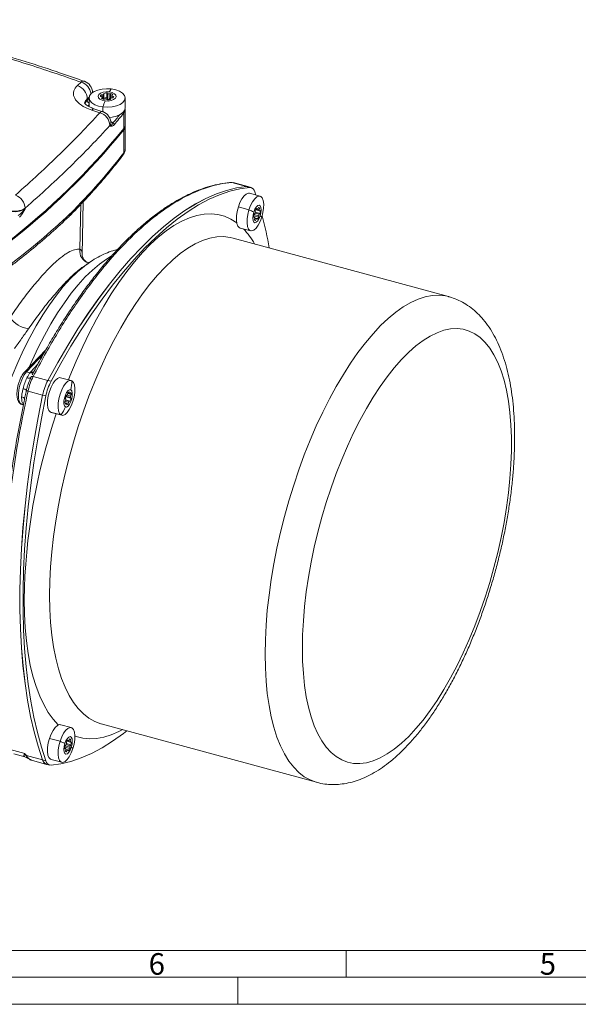
# Model space of a CAD drawing. Units: millimetres. Extents: x 0 to 594, y 0 to 420.
# Drawn here: x 167 to 270, y 0 to 182 of the extents above; entities that cross this region are included whole.
import ezdxf

# ---------------------------------------------------------------- set-up
doc = ezdxf.new("R2010")
doc.units = ezdxf.units.MM
doc.linetypes.add('SLD-Durchgehend', pattern=[0])
doc.styles.add('SLDTEXTSTYLE0', font='ARIAL.TTF', dxfattribs={"width": 0.948})

msp = doc.modelspace()

# ---------------------------------------------------------------- linework, layer by layer
at = {"color": 8, "linetype": 'SLD-Durchgehend', "lineweight": 0}
for p, q in [((177.286, 170.25761), (178.00614, 170.89719)), ((179.54958, 168.19159), (179.11023, 167.80139)), ((179.11023, 167.54848), (179.462, 167.89182)), ((179.11023, 167.80139), (179.11023, 167.54848)), ((182.01597, 165.42239), (182.01597, 166.30634)), ((181.42803, 165.22942), (179.96675, 165.71448)), ((185.87931, 162.32393), (185.87931, 165.18115)), ((183.30087, 162.77855), (183.30087, 162.86685)), ((185.77975, 162.19911), (185.87936, 162.08579)), ((185.87936, 157.8149), (185.87936, 162.08579)), ((205.9186, 152.30086), (208.62726, 151.56471)), ((206.16716, 152.21822), (205.9186, 152.30086)), ((209.21465, 151.3985), (208.62503, 151.55874)), ((177.9239, 148.2686), (177.7613, 139.93661)), ((167.60089, 147.54312), (167.60089, 147.45482)), ((209.08981, 147.24195), (207.12444, 147.7761)), ((170.99933, 120.52534), (167.85461, 117.21749)), ((168.58409, 117.16055), (169.96422, 118.63335)), ((167.85461, 117.21749), (168.48203, 117.04697)), ((169.09423, 116.35916), (171.80289, 115.623)), ((171.80512, 115.62138), (172.39473, 115.46113)), ((168.13089, 113.64957), (170.83955, 112.91341)), ((171.43123, 112.75109), (170.84162, 112.91134)), ((174.2581, 109.21878), (172.29273, 109.75292)), ((172.10741, 49.28352), (174.07278, 48.74937)), ((164.82281, 47.22536), (167.5319, 46.48909)), ((167.84839, 46.09199), (170.83955, 45.27906)), ((170.84162, 45.28516), (171.43123, 45.12491))]:
    msp.add_line(p, q, dxfattribs=at)
at = {"color": 7, "linetype": 'SLD-Durchgehend', "lineweight": 15}
for p, q in [((179.462, 167.97555), (179.462, 166.37125)), ((181.83321, 168.18928), (181.54545, 168.26983)), ((181.67455, 168.54633), (182.00195, 168.55068)), ((181.67455, 168.23369), (181.67455, 168.54633)), ((181.75562, 167.90388), (181.91201, 168.05209)), ((181.91201, 167.80575), (181.91201, 168.05209)), ((182.00195, 167.76378), (182.00195, 168.55068)), ((182.19324, 168.65442), (182.18479, 168.82304)), ((182.19324, 167.7198), (182.19324, 168.65442)), ((182.71426, 168.90371), (182.88528, 168.75985)), ((182.71426, 167.99892), (182.71426, 168.90371)), ((182.88528, 167.71759), (182.71426, 167.99892)), ((182.88528, 167.71759), (182.88528, 168.75985)), ((183.15536, 168.7264), (183.43468, 168.81448)), ((183.15536, 167.68414), (183.15536, 168.7264)), ((183.43468, 167.9097), (183.15536, 167.68414)), ((183.43468, 167.9097), (183.43468, 168.81448)), ((183.46724, 167.89936), (183.43468, 167.9097)), ((183.91613, 167.97621), (183.58872, 167.97186)), ((183.83505, 168.61865), (183.67867, 168.47044)), ((183.67867, 167.97305), (183.67867, 168.47044)), ((183.75746, 168.33325), (184.04523, 168.25271)), ((183.75746, 167.9741), (183.75746, 168.33325)), ((186.12867, 166.07073), (186.12867, 167.97555)), ((182.43531, 167.79613), (182.156, 167.70805)), ((182.87641, 167.61882), (182.70539, 167.76268)), ((183.39744, 167.86812), (183.40589, 167.69949)), ((183.39744, 167.69708), (183.39744, 167.86812)), ((181.97119, 165.43159), (180.51062, 165.91994)), ((186.12713, 165.88436), (186.12864, 165.83265)), ((186.12864, 162.97543), (186.12864, 165.83265)), ((183.49067, 163.24138), (183.49067, 163.32967)), ((186.12871, 158.47874), (186.12871, 162.7373)), ((205.76089, 152.30596), (205.67538, 152.30224)), ((208.88922, 151.5425), (206.18392, 152.27774)), ((209.47671, 151.37629), (208.8871, 151.53654)), ((211.15279, 149.77589), (209.18742, 150.31003)), ((210.38125, 149.98558), (210.17815, 150.56927)), ((178.1753, 138.92847), (178.37543, 148.75586)), ((210.00068, 146.12413), (210.88762, 145.88308)), ((210.0361, 146.37211), (210.18841, 146.54441)), ((210.04042, 146.377), (210.87474, 146.15025)), ((210.95836, 146.41381), (210.20831, 146.61766)), ((210.27203, 146.80798), (210.25915, 147.07515)), ((210.27173, 146.81412), (211.11067, 146.58612)), ((210.35569, 147.26069), (211.01782, 147.08073)), ((210.42565, 147.37145), (210.58886, 147.32709)), ((210.50156, 147.47231), (210.58886, 147.32709)), ((210.62419, 147.35682), (210.97384, 147.26179)), ((210.71646, 147.4096), (210.84192, 147.6924)), ((210.81834, 147.63924), (211.03884, 147.57932)), ((210.87474, 146.15025), (210.88762, 145.88308)), ((211.11067, 146.58612), (210.95836, 146.41381)), ((211.03884, 147.57932), (210.97384, 147.26179)), ((211.01782, 147.08073), (211.15616, 147.09637)), ((209.99002, 145.91525), (210.12895, 145.87749)), ((210.12895, 145.87749), (209.99061, 145.86186)), ((210.10793, 145.37891), (210.17293, 145.69644)), ((210.15751, 145.73996), (210.55791, 145.63114)), ((210.15784, 145.62268), (210.43031, 145.54863)), ((210.19085, 145.2968), (210.30485, 145.26582)), ((210.43031, 145.54863), (210.30485, 145.26582)), ((210.64521, 145.48591), (210.55791, 145.63114)), ((207.45483, 143.87243), (209.40436, 143.34258)), ((246.07813, 131.15562), (206.13191, 142.01214)), ((179.25282, 137.3259), (178.20526, 136.58454)), ((179.02172, 137.15957), (179.25282, 137.3259)), ((178.20642, 136.5829), (178.12861, 136.52663)), ((171.48045, 121.36126), (167.45649, 117.12856)), ((176.13576, 115.59819), (174.17039, 116.13233)), ((175.46497, 113.0285), (175.52997, 113.34603)), ((175.49446, 113.17256), (176.13528, 112.9984)), ((175.5182, 113.28853), (175.89555, 113.18598)), ((175.79648, 113.24287), (175.52401, 113.31692)), ((175.78361, 113.51004), (175.79648, 113.24287)), ((175.89555, 113.18598), (176.04786, 113.35828)), ((174.97742, 111.60443), (175.10288, 111.88724)), ((174.99221, 111.47798), (175.21715, 111.41685)), ((175.03763, 111.74014), (175.64773, 111.57433)), ((175.12577, 112.14394), (175.03846, 112.28916)), ((175.06858, 112.29912), (175.04298, 112.30926)), ((175.21715, 111.41685), (175.06485, 111.24455)), ((175.10547, 111.95465), (175.76968, 111.77413)), ((175.10924, 112.00686), (175.90802, 111.78977)), ((175.14068, 112.56739), (176.07424, 112.31367)), ((175.15424, 112.6852), (175.98693, 112.45889)), ((175.20468, 112.81306), (175.34302, 112.82869)), ((175.28691, 111.36792), (175.31621, 111.35996)), ((175.32909, 111.09279), (175.31621, 111.35996)), ((175.31771, 111.32882), (175.58273, 111.2568)), ((175.37491, 112.88815), (176.00982, 112.71559)), ((175.64773, 111.57433), (175.58273, 111.2568)), ((175.90802, 111.78977), (175.76968, 111.77413)), ((175.98693, 112.45889), (176.07424, 112.31367)), ((176.13528, 112.9984), (176.00982, 112.71559)), ((167.03089, 111.16421), (167.29069, 111.0936)), ((172.42196, 109.69903), (172.29273, 109.75292)), ((172.42196, 109.69903), (174.38733, 109.16488)), ((176.13576, 51.28331), (174.18623, 51.81315)), ((181.66839, 51.99948), (221.61461, 41.14295)), ((174.98365, 47.63155), (175.87058, 47.3905)), ((175.01907, 47.87953), (175.17137, 48.05183)), ((175.02339, 47.88442), (175.85771, 47.65767)), ((175.19128, 48.12508), (175.94133, 47.92123)), ((175.25499, 48.3154), (175.24212, 48.58257)), ((175.2547, 48.32154), (176.09363, 48.09354)), ((175.33865, 48.76811), (176.00078, 48.58816)), ((175.40861, 48.87887), (175.57182, 48.83451)), ((175.48452, 48.97973), (175.57182, 48.83451)), ((175.60715, 48.86424), (175.9568, 48.76921)), ((175.69943, 48.91702), (175.82489, 49.19982)), ((175.8013, 49.14666), (176.0218, 49.08674)), ((175.85771, 47.65767), (175.87058, 47.3905)), ((176.09363, 48.09354), (175.94133, 47.92123)), ((176.0218, 49.08674), (175.9568, 48.76921)), ((176.00078, 48.58816), (176.13912, 48.60379)), ((165.53011, 46.40161), (167.52084, 45.86057)), ((174.97299, 47.42267), (175.11192, 47.38491)), ((175.11192, 47.38491), (174.97358, 47.36928)), ((175.0909, 46.88633), (175.1559, 47.20386)), ((175.14048, 47.24738), (175.54088, 47.13856)), ((175.1408, 47.1301), (175.41327, 47.05605)), ((175.17382, 46.80422), (175.28781, 46.77324)), ((175.41327, 47.05605), (175.28781, 46.77324)), ((175.62818, 46.99334), (175.54088, 47.13856)), ((168.78858, 45.22021), (171.54093, 44.47218)), ((171.54305, 44.47814), (172.13267, 44.31789)), ((172.42196, 45.38415), (174.38733, 44.85))]:
    msp.add_line(p, q, dxfattribs=at)
at = {"color": 7, "linetype": 'SLD-Durchgehend', "lineweight": 0}
for p, q in [((9.99067, 9.98925), (583.99067, 9.98925)), ((227.11567, 9.98925), (227.11567, 4.98925)), ((4.99067, 5), (588.99067, 5)), ((207, 5), (207, 0)), ((0, 0), (594, 0))]:
    msp.add_line(p, q, dxfattribs=at)
at = {"color": 7, "linetype": 'SLD-Durchgehend', "lineweight": 15, "flags": 128}
for points in [[(182.01597, 166.30634), (181.20371, 166.46711), (180.49992, 166.73067), (179.95255, 167.07907), (179.59892, 167.48857), (179.46311, 167.93125), (179.5544, 168.37695), (179.86654, 168.7953), (180.37828, 169.15778), (181.05474, 169.43969), (181.84982, 169.62183), (182.70933, 169.69177), (183.5747, 169.64475)], [(182.40565, 167.42666), (181.87492, 167.54564), (181.45521, 167.75093), (181.19713, 168.01778), (181.13182, 168.31399), (181.26715, 168.60385), (181.58681, 168.85238), (182.05223, 169.02962), (182.60729, 169.11418), (183.18502, 169.09587)], [(183.5747, 169.64475), (184.38697, 169.48399), (185.09076, 169.22042), (185.63812, 168.87202), (185.99176, 168.46253), (186.12756, 168.01984), (186.03628, 167.57414), (185.72413, 167.1558), (185.21239, 166.79332), (184.53593, 166.5114), (183.74086, 166.32927), (182.88134, 166.25932), (182.01597, 166.30634)], [(183.18502, 169.09587), (183.71575, 168.97689), (184.13547, 168.7716), (184.39355, 168.50476), (184.45886, 168.20854), (184.32352, 167.91869), (184.00386, 167.67015), (183.53844, 167.49291), (182.98339, 167.40835), (182.40565, 167.42666)], [(186.12867, 166.07073), (186.03628, 165.66933), (185.72413, 165.25098), (185.21239, 164.8885), (184.53593, 164.60659), (183.74086, 164.42445), (183.23276, 164.36878)], [(171.80289, 115.623), (173.62797, 118.92974), (175.49039, 122.11221), (177.38596, 125.16324), (179.31041, 128.07597), (181.2594, 130.84384), (183.22856, 133.46062), (185.21344, 135.92041), (187.20958, 138.21769), (189.21249, 140.34728), (191.21766, 142.30438), (193.22057, 144.0846), (195.21671, 145.68391), (197.20159, 147.09873), (199.17075, 148.32586), (201.11974, 149.36255), (203.04419, 150.20646), (204.93976, 150.85569), (206.80218, 151.30878), (208.62726, 151.56471)], [(171.80512, 115.62138), (173.63001, 118.92755), (175.49222, 122.10947), (177.38757, 125.15998), (179.31179, 128.07223), (181.26055, 130.83964), (183.22946, 133.456), (185.21409, 135.91541), (187.20997, 138.21235), (189.21262, 140.34164), (191.21753, 142.29849), (193.22018, 144.0785), (195.21606, 145.67765), (197.20069, 147.09236), (199.1696, 148.31943), (201.11836, 149.35611), (203.04258, 150.20006), (204.93793, 150.84938), (206.80014, 151.30262), (208.62503, 151.55874)], [(208.62503, 151.55874), (208.7779, 151.55726), (208.8871, 151.53654)], [(209.21465, 151.3985), (207.38976, 151.14237), (205.52754, 150.68914), (203.63219, 150.03981), (201.70797, 149.19586), (199.75922, 148.15918), (197.79031, 146.93211), (195.80568, 145.5174), (193.80979, 143.91825), (191.80714, 142.13825), (189.80224, 140.1814), (187.79959, 138.05211), (185.8037, 135.75517), (183.81907, 133.29575), (181.85016, 130.67939), (179.9014, 127.91198), (177.97719, 124.99974), (176.08184, 121.94922), (174.21962, 118.7673), (172.39473, 115.46113)], [(207.12444, 147.7761), (207.42466, 148.57142), (207.78543, 149.26601), (208.18216, 149.81254), (208.58783, 150.17377), (208.97478, 150.32507), (209.18742, 150.31003)], [(209.08981, 147.24195), (209.39003, 148.03727), (209.7508, 148.73187), (210.14753, 149.2784), (210.5532, 149.63963), (210.94015, 149.79093), (211.28202, 149.722), (211.5555, 149.43753), (211.74196, 148.95691), (211.8287, 148.31289), (211.8098, 147.54937), (211.68655, 146.71836), (211.46734, 145.87652)], [(209.979, 146.82047), (210.18644, 147.34075), (210.44056, 147.7571), (210.7107, 148.01931), (210.96427, 148.09574), (211.1707, 147.97719), (211.30508, 147.67795), (211.35121, 147.23411), (211.30352, 146.69921), (211.16777, 146.13776)], [(207.43899, 143.87673), (207.30977, 143.93062), (207.03629, 144.21509), (206.84982, 144.69571), (206.76309, 145.33972), (206.78199, 146.10325), (206.90524, 146.93425), (207.12444, 147.7761)], [(211.46734, 145.87652), (211.16713, 145.0812), (210.80636, 144.38661), (210.40962, 143.84007), (210.00396, 143.47885), (209.61701, 143.32754), (209.27514, 143.39648), (209.00166, 143.68094), (208.81519, 144.16156), (208.72846, 144.80558), (208.74736, 145.5691), (208.87061, 146.4001), (209.08981, 147.24195)], [(211.16777, 146.13776), (210.96032, 145.61748), (210.70621, 145.20112), (210.43608, 144.93892), (210.1825, 144.86248), (209.97608, 144.98103), (209.84169, 145.28028), (209.79556, 145.72412), (209.84325, 146.25902), (209.979, 146.82047)], [(172.29273, 109.75292), (172.01925, 110.03739), (171.83279, 110.51801), (171.74605, 111.16203), (171.76495, 111.92555), (171.8882, 112.75655), (172.10741, 113.5984), (172.40762, 114.39372), (172.76839, 115.08831), (173.16512, 115.63484), (173.57079, 115.99607), (173.95774, 116.14737), (174.17039, 116.13233)], [(174.2581, 109.21878), (173.98462, 109.50324), (173.79816, 109.98386), (173.71142, 110.62788), (173.73032, 111.3914), (173.85357, 112.2224), (174.07278, 113.06425), (174.37299, 113.85957), (174.73376, 114.55417), (175.13049, 115.1007), (175.53616, 115.46193), (175.92311, 115.61323), (176.26498, 115.5443)], [(176.26498, 115.5443), (176.53846, 115.25983), (176.72493, 114.77921), (176.81166, 114.13519), (176.79276, 113.37167), (176.66951, 112.54067), (176.45031, 111.69882), (176.15009, 110.9035), (175.78932, 110.20891), (175.39259, 109.66237), (174.98692, 109.30115), (174.59997, 109.14985), (174.2581, 109.21878)], [(175.05463, 110.72003), (174.8816, 110.93215), (174.78995, 111.30943), (174.79074, 111.80635), (174.88388, 112.36298), (175.05812, 112.91219), (175.29246, 113.38773), (175.55863, 113.73224), (175.82452, 113.90418), (176.05807, 113.8828)], [(176.05807, 113.8828), (176.2311, 113.67067), (176.32275, 113.2934), (176.32196, 112.79648), (176.22883, 112.23985), (176.05458, 111.69064), (175.82024, 111.2151), (175.55407, 110.87059), (175.28818, 110.69865), (175.05463, 110.72003)], [(170.83955, 45.27906), (170.00903, 47.82051), (169.26601, 50.51596), (168.61216, 53.35932), (168.04896, 56.34421), (167.57768, 59.46389), (167.19938, 62.71135), (166.9149, 66.07928), (166.72489, 69.56009), (166.62978, 73.14595), (166.62978, 76.82878), (166.72489, 80.60031), (166.9149, 84.45202), (167.19938, 88.37526), (167.57768, 92.3612), (168.04896, 96.40085), (168.61216, 100.48513), (169.26601, 104.60485), (170.00903, 108.75072), (170.83955, 112.91341)], [(170.84162, 45.28516), (170.0113, 47.82647), (169.26847, 50.52172), (168.61479, 53.36485), (168.05174, 56.34946), (167.58058, 59.46882), (167.20237, 62.71592), (166.91797, 66.08346), (166.72801, 69.56385), (166.63292, 73.14925), (166.63292, 76.83161), (166.72801, 80.60263), (166.91797, 84.45383), (167.20237, 88.37653), (167.58058, 92.36192), (168.05174, 96.40102), (168.61479, 100.48474), (169.26847, 104.60389), (170.0113, 108.7492), (170.84162, 112.91134)], [(171.43123, 112.75109), (170.60092, 108.58895), (169.85808, 104.44364), (169.2044, 100.32449), (168.64135, 96.24077), (168.17019, 92.20168), (167.79198, 88.21629), (167.50758, 84.29358), (167.31762, 80.44239), (167.22254, 76.67137), (167.22254, 72.98901), (167.31762, 69.4036), (167.50758, 65.92322), (167.79198, 62.55568), (168.17019, 59.30858), (168.64135, 56.18921), (169.2044, 53.20461), (169.85808, 50.36148), (170.60092, 47.66623), (171.43123, 45.12491)], [(175.05592, 112.26011), (175.05794, 112.2662), (175.06858, 112.29912)], [(172.10741, 49.28352), (172.40762, 50.07884), (172.76839, 50.77343), (173.16512, 51.31996), (173.57079, 51.68119), (173.95774, 51.83249), (174.17039, 51.81745)], [(174.07278, 48.74937), (174.37299, 49.54469), (174.73376, 50.23929), (175.13049, 50.78582), (175.53616, 51.14705), (175.92311, 51.29835), (176.26498, 51.22942), (176.53846, 50.94495), (176.72493, 50.46433), (176.81166, 49.82031), (176.79276, 49.05679), (176.66951, 48.22579), (176.45031, 47.38394)], [(172.42196, 45.38415), (172.29273, 45.43804), (172.01925, 45.72251), (171.83279, 46.20313), (171.74605, 46.84715), (171.76495, 47.61067), (171.8882, 48.44167), (172.10741, 49.28352)], [(172.39473, 44.29569), (174.21962, 44.55181), (176.08184, 45.00505), (177.97719, 45.65437), (179.9014, 46.49832), (181.85016, 47.535), (183.81907, 48.76207), (185.8037, 50.17678), (186.47321, 50.69363)], [(174.96197, 48.32789), (175.16941, 48.84817), (175.42353, 49.26452), (175.69366, 49.52673), (175.94723, 49.60317), (176.15366, 49.48461), (176.28804, 49.18537), (176.33417, 48.74153), (176.28648, 48.20663), (176.15073, 47.64518)], [(176.45031, 47.38394), (176.15009, 46.58862), (175.78932, 45.89403), (175.39259, 45.34749), (174.98692, 44.98627), (174.59997, 44.83497), (174.2581, 44.9039), (173.98462, 45.18836), (173.79816, 45.66898), (173.71142, 46.313), (173.73032, 47.07652), (173.85357, 47.90753), (174.07278, 48.74937)], [(176.15073, 47.64518), (175.94329, 47.1249), (175.68918, 46.70855), (175.41904, 46.44634), (175.16547, 46.3699), (174.95904, 46.48845), (174.82466, 46.7877), (174.77853, 47.23154), (174.82621, 47.76644), (174.96197, 48.32789)]]:
    msp.add_lwpolyline(points, dxfattribs=at)
at = {"color": 8, "linetype": 'SLD-Durchgehend', "lineweight": 0, "flags": 128}
for points in [[(178.68794, 166.90771), (178.80168, 167.15896), (179.11023, 167.54848)], [(179.462, 166.78611), (179.33416, 166.60115), (179.26484, 166.46159)], [(206.82497, 144.80884), (206.82281, 144.81045), (205.72015, 145.5197), (204.55862, 146.04081), (203.34282, 146.37172), (202.07753, 146.51112), (200.76775, 146.45847), (199.41865, 146.21397), (198.03556, 145.77859), (196.62393, 145.15405), (195.18934, 144.34281), (193.73744, 143.34807), (192.27396, 142.17376), (190.80469, 140.82451), (189.33542, 139.30565), (187.87194, 137.62317), (186.42004, 135.78371), (184.98545, 133.79454), (183.57382, 131.66349), (182.19073, 129.39899), (180.84163, 127.00997), (179.53185, 124.50585), (178.26656, 121.89653), (177.05076, 119.19229), (175.88923, 116.40381), (175.62451, 115.73713)], [(206.13191, 142.01214), (205.58684, 142.13857), (204.37372, 142.2732), (203.11667, 142.21797), (201.82096, 141.97309), (200.49203, 141.53962), (199.13545, 140.91934), (197.75692, 140.11488), (196.3622, 139.12961), (194.95716, 137.96765), (193.54769, 136.63389), (192.13969, 135.13391), (190.73908, 133.47401), (189.35173, 131.66115), (187.98346, 129.70293), (186.64, 127.60757), (185.32699, 125.38386), (184.04994, 123.04111), (182.81421, 120.58917), (181.62497, 118.03831), (180.48723, 115.39923), (179.40574, 112.683), (178.38504, 109.90102), (177.42942, 107.06495), (176.54289, 104.18669), (175.72916, 101.27832), (174.99164, 98.35202), (174.33343, 95.42007), (173.75729, 92.49477), (173.26564, 89.5884), (172.86053, 86.71314), (172.54367, 83.88104), (172.31639, 81.104), (172.17964, 78.39366), (172.134, 75.76138)], [(183.61792, 138.70564), (182.66115, 138.12839), (181.36412, 137.19665), (180.05757, 136.08891), (178.74783, 134.81057), (177.44127, 133.36783), (176.14424, 131.76768), (174.86303, 130.0179), (173.60385, 128.12698), (172.37283, 126.10411), (171.17593, 123.95909), (170.01898, 121.70236), (168.90758, 119.34485), (168.3375, 118.05527)], [(160.7629, 69.86303), (160.42541, 70.69011), (159.87416, 72.3221), (159.40895, 74.10503), (159.03219, 76.02973), (158.74579, 78.08631), (158.55124, 80.26422), (158.44953, 82.55225), (158.44119, 84.93866), (158.52625, 87.41118), (158.70428, 89.95712), (158.97438, 92.56339), (159.33513, 95.21661), (159.78471, 97.90314), (160.32079, 100.60918), (160.94062, 103.32084), (161.64102, 106.02417), (162.41839, 108.7053), (163.26873, 111.35044), (164.18768, 113.94602), (165.17052, 116.47868), (166.21219, 118.93543), (167.30735, 121.30365), (168.45036, 123.57115), (169.63537, 125.72631), (170.85627, 127.75804), (172.1068, 129.65591), (173.38054, 131.41016), (174.67093, 133.01179), (175.97135, 134.45256), (177.27512, 135.72509), (178.57554, 136.82281), (179.02172, 137.15957)], [(246.0626, 131.15982), (245.53306, 131.28205), (244.31994, 131.41668), (243.06289, 131.36144), (241.76718, 131.11657), (240.43825, 130.68309), (239.08168, 130.06281), (237.70314, 129.25836), (236.30842, 128.27308), (234.90338, 127.11112), (233.49391, 125.77736), (232.08592, 124.27738), (230.6853, 122.61748), (229.29795, 120.80462), (227.92968, 118.84641), (226.58622, 116.75104), (225.27321, 114.52733), (223.99616, 112.18458), (222.76043, 109.73264), (221.5712, 107.18178), (220.43345, 104.5427), (219.35196, 101.82648), (218.33126, 99.0445), (217.37564, 96.20843), (216.48911, 93.33017), (215.67538, 90.42179), (214.93786, 87.49549), (214.27965, 84.56354), (213.70351, 81.63825), (213.21186, 78.73187), (212.80675, 75.85661), (212.4899, 73.02452), (212.26262, 70.24747), (212.12587, 67.53713), (212.08022, 64.90485)], [(218.9859, 66.00447), (219.03208, 63.59372), (219.1704, 61.2846), (219.4002, 59.08811), (219.72038, 57.01474), (220.12942, 55.07434), (220.62537, 53.27618), (221.20586, 51.62882), (221.86814, 50.1401), (222.60903, 48.81714), (223.42502, 47.66622), (224.31221, 46.69284), (225.26638, 45.90164), (226.28298, 45.29637), (227.35716, 44.87994), (228.48381, 44.65432), (229.65756, 44.62058), (230.87281, 44.77889), (232.12377, 45.1285), (233.40448, 45.66774), (234.70884, 46.39403), (236.03063, 47.30393), (237.36355, 48.39308), (238.70125, 49.6563), (240.03736, 51.08758), (241.36551, 52.68009), (242.67937, 54.42623), (243.97267, 56.3177), (245.23926, 58.34548), (246.4731, 60.4999), (247.66831, 62.77069), (248.81919, 65.14704), (249.92026, 67.61762), (250.96628, 70.17066), (251.95225, 72.79399), (252.87348, 75.4751), (253.72558, 78.20124), (254.50449, 80.95939), (255.20649, 83.73642), (255.82824, 86.51909), (256.36679, 89.29415), (256.81955, 92.04836), (257.18438, 94.76861), (257.45953, 97.44193), (257.6437, 100.05558), (257.736, 102.59711), (257.736, 105.0544), (257.6437, 107.41574), (257.45953, 109.66989), (257.18438, 111.80609), (256.81955, 113.81418), (256.36679, 115.68457), (255.82824, 117.40836), (255.20649, 118.97733), (254.50449, 120.38401), (253.72558, 121.62169), (252.87348, 122.68447), (251.95225, 123.56729), (250.96628, 124.26594), (249.92026, 124.77709), (248.81919, 125.09831), (247.66831, 125.22807), (246.4731, 125.16574), (245.23926, 124.91163), (243.97267, 124.46694), (242.67937, 123.8338), (241.36551, 123.01521), (240.03736, 122.0151), (238.70125, 120.83821), (237.36355, 119.49015), (236.03063, 117.97736), (234.70884, 116.30704), (233.40448, 114.48715), (232.12377, 112.52636), (230.87281, 110.43401), (229.65756, 108.22009), (228.48381, 105.89513), (227.35716, 103.47022), (226.28298, 100.95692), (225.26638, 98.36719), (224.31221, 95.71338), (223.42502, 93.00815), (222.60903, 90.26437), (221.86814, 87.49513), (221.20586, 84.71362), (220.62537, 81.9331), (220.12942, 79.16681), (219.72038, 76.42795), (219.4002, 73.72956), (219.1704, 71.0845), (219.03208, 68.50537), (218.9859, 66.00447)], [(167.9239, 116.08765), (168.07263, 116.05577), (168.21247, 116.03959), (168.3401, 116.03949), (168.45249, 116.05548), (168.54702, 116.08717), (168.62142, 116.13383), (168.67396, 116.19434), (168.68143, 116.20742)], [(169.09423, 116.35916), (169.01979, 116.37496), (168.94977, 116.38288), (168.88584, 116.3827), (168.8295, 116.37445), (168.78208, 116.35831), (168.74471, 116.33467), (168.71827, 116.30408), (168.70338, 116.26728)], [(167.4051, 75.00838), (167.45128, 72.35487), (167.58961, 69.80197), (167.81957, 67.35975), (168.14024, 65.03785), (168.55036, 62.84543), (169.0483, 60.79115), (169.63211, 58.88311), (170.29947, 57.12885), (171.04776, 55.53527), (171.87403, 54.10869), (172.775, 52.85472), (173.74712, 51.77832), (173.74915, 51.77634)], [(172.134, 75.76138), (172.17964, 73.21821), (172.31639, 70.77481), (172.54367, 68.44143), (172.86053, 66.22786), (173.26564, 64.14339), (173.75729, 62.19675), (174.33343, 60.39611), (174.99164, 58.74903), (175.72916, 57.26241), (176.54289, 55.94249), (177.42942, 54.7948), (178.38504, 53.82416), (179.40574, 53.03464), (180.48723, 52.42954), (181.62497, 52.01142), (181.66839, 51.99948)], [(212.08022, 64.90485), (212.12587, 62.36168), (212.26262, 59.91828), (212.4899, 57.5849), (212.80675, 55.37134), (213.21186, 53.28686), (213.70351, 51.34022), (214.27965, 49.53959), (214.93786, 47.8925), (215.67538, 46.40588), (216.48911, 45.08596), (217.37564, 43.93827), (218.33126, 42.96763), (219.35196, 42.17811), (220.43345, 41.57302), (221.5712, 41.15489), (221.62038, 41.14139)], [(176.81477, 49.74211), (177.05076, 49.65337), (178.26656, 49.32246), (179.53185, 49.18306), (180.84163, 49.23571), (182.19073, 49.48021), (183.57382, 49.91559), (184.98545, 50.54013), (185.67764, 50.90985)]]:
    msp.add_lwpolyline(points, dxfattribs=at)
at = {"color": 8, "linetype": 'SLD-Durchgehend', "lineweight": 0}
for centre, radius, start, end in [((176.45881, 167.73772), 2.65218, 1.3756031, 71.826885), ((178.45123, 170.46715), 0.6189, 75.7261867, 135.985586), ((177.15343, 168.34853), 2.68752, 8.4064129, 71.501237), ((186.58793, 167.09273), 3.94872, 139.7373769, 149.5165775), ((179.78361, 167.5893), 0.67461, 183.4696644, 241.5285065), ((202.62727, 159.76504), 21.62439, 159.2491541, 162.3923916), ((180.40055, 165.39322), 0.53981, 77.4069146, 143.4774762), ((181.86384, 164.90551), 0.543, 78.5553634, 143.3786716), ((180.72781, 162.75075), 2.57569, 2.58352, 74.2249989), ((100.13923, 233.57659), 109.29502, 319.984248, 321.027231), ((100.76248, 232.97809), 108.81773, 319.9819976, 321.4621068), ((185.5988, 165.17321), 0.28062, 1.6218497, 38.4375881), ((185.10966, 165.84917), 1.01912, 319.0434485, 359.0710288), ((182.79888, 163.34304), 0.69192, 316.5111882, 358.8931135), ((182.79922, 163.25455), 0.69154, 316.5032057, 359.0531145), ((182.56333, 162.25405), 1.65416, 39.2253473, 56.7973191), ((183.77646, 162.98338), 0.324, 3.8644574, 77.8318362), ((185.14321, 157.79681), 0.73637, 322.9378019, 1.4080675), ((205.79779, 151.8632), 0.45404, 74.5693337, 94.6617981), ((164.75799, 147.32503), 2.85125, 4.3867741, 68.5149155), ((165.69243, 150.52264), 3.53833, 253.2870404, 302.6405532), ((165.69243, 150.43435), 3.53833, 253.2870404, 302.6405532), ((175.27934, 146.531), 0.70109, 316.2391724, 2.5123465), ((198.44082, 123.62722), 25.90476, 63.5505585, 65.72714), ((210.21169, 144.73898), 1.6943, 42.1747444, 55.6471675), ((197.55671, 133.72448), 14.49759, 29.768631, 43.5035709), ((179.92642, 139.53577), 2.20191, 169.5112842, 256.2478172), ((168.85041, 130.0223), 4.87002, 214.0031816, 262.5208517), ((167.72953, 116.84181), 0.39595, 71.5858537, 133.5798438), ((168.72168, 117.87685), 0.86379, 253.8925851, 300.8320661), ((168.82936, 118.00255), 0.87699, 253.7596485, 295.8748669), ((162.89459, 116.36571), 13.3956, 349.3182845, 356.4844386), ((167.1594, 113.17407), 0.9106, 43.0616865, 86.735779), ((168.1545, 114.09264), 0.4437, 221.9881082, 266.9500848), ((166.80015, 111.81468), 0.80605, 27.6453568, 79.5625521), ((162.30542, 116.52248), 14.00752, 328.5729341, 335.5286777), ((280.87635, 73.13995), 113.48663, 161.342349, 179.0566491), ((163.42632, 25.14), 25.89883, 63.5503091, 65.7273894), ((175.19474, 46.24649), 1.69418, 42.174234, 55.647678), ((166.26692, 43.59035), 2.93361, 58.8228227, 67.1142757), ((167.86415, 46.4544), 0.36275, 257.4956712, 267.5104156)]:
    msp.add_arc(centre, radius, start, end, dxfattribs=at)
at = {"color": 7, "linetype": 'SLD-Durchgehend', "lineweight": 15}
for centre, radius, start, end in [((177.8618, 168.97228), 2.22222, 0, 70.406815), ((181.96385, 168.24286), 0.41927, 133.6313711, 176.3122587), ((182.50316, 168.92502), 1.26551, 233.793485, 254.0783176), ((182.16946, 168.29118), 0.35134, 196.8588397, 222.881751), ((182.52571, 167.81315), 0.90458, 111.5639174, 125.3803862), ((182.77715, 166.71288), 2.19173, 91.6442674, 105.680549), ((182.77715, 165.8081), 2.19173, 91.6442674, 105.680549), ((182.80375, 166.99453), 1.7672, 78.5235412, 87.3556198), ((183.06501, 168.70931), 0.9045, 291.563316, 305.3809875), ((183.08752, 167.59753), 1.2655, 53.7932321, 74.0782437), ((183.4212, 168.23134), 0.35137, 16.8597253, 42.8808654), ((183.62683, 168.27967), 0.41926, 313.6312346, 356.3125741), ((182.78695, 169.52823), 1.76743, 258.5243284, 267.3552766), ((182.81353, 169.80957), 2.19165, 271.6441069, 285.6808737), ((182.80375, 165.95228), 1.7672, 78.5235412, 87.3556198), ((181.26845, 163.32967), 2.22222, 0, 71.5538514), ((185.10966, 162.99195), 1.01912, 319.0434485, 359.0710288), ((185.12788, 162.7442), 0.99912, 318.7765723, 6.4590158), ((84.13055, 244.74561), 130.94328, 307.6195445, 320.9907623), ((84.12261, 244.51605), 130.9549, 307.6200224, 320.9900448), ((208.69731, 150.83795), 0.73013, 67.3139899, 95.5058938), ((209.1883, 150.39351), 1.00533, 10.0683409, 88.49823), ((175.2192, 146.51814), 0.73347, 314.3720825, 1.3252477), ((212.45432, 145.89937), 2.464, 168.9385364, 180.872231), ((212.50002, 145.95606), 2.38531, 159.0747748, 165.7203459), ((211.94296, 146.32002), 1.84538, 141.3602517, 155.8453983), ((210.86474, 147.04036), 0.3979, 111.8796577, 133.8955517), ((210.84022, 147.46145), 0.23096, 30.6855925, 89.576673), ((208.64704, 147.00207), 2.38501, 339.0743457, 345.7207751), ((210.29245, 147.0004), 0.7298, 6.3201166, 20.9878601), ((208.69271, 147.05883), 2.46373, 348.9381077, 0.8730527), ((141.65981, 127.67364), 72.28117, 9.9688231, 14.7962173), ((210.30655, 145.49677), 0.23095, 210.6844102, 269.5778554), ((210.85468, 145.95792), 0.73017, 186.3243047, 200.9841871), ((210.28207, 145.91781), 0.39783, 291.8776381, 313.8975713), ((209.20357, 146.63836), 1.84566, 321.3613762, 335.8442738), ((180.9598, 110.84141), 10.33018, 152.4271352, 168.4292454), ((180.96185, 110.83959), 10.33012, 152.4257485, 168.430632), ((181.55147, 110.67935), 10.33012, 152.4257485, 168.430632), ((175.92231, 113.01742), 0.51178, 105.7245921, 140.0516407), ((175.76444, 113.07239), 0.17347, 40.9064166, 79.3559936), ((175.20327, 112.96255), 0.9327, 2.2024969, 25.1055872), ((175.90929, 111.64024), 0.93256, 182.2007314, 205.1073527), ((178.01196, 111.63409), 3.0448, 157.2190937, 167.5760023), ((172.09961, 113.24086), 3.11475, 342.4011843, 347.5128248), ((177.03316, 111.84452), 1.93075, 171.0786239, 178.7321807), ((175.34827, 111.53046), 0.17349, 220.9088157, 259.3535945), ((176.63422, 112.17774), 1.44601, 143.9601395, 153.2454425), ((174.47781, 112.42548), 1.44678, 323.962851, 333.2430573), ((173.10087, 112.9687), 3.04467, 337.2188682, 347.5762279), ((174.07989, 112.75828), 1.9304, 351.0779196, 358.732885), ((175.19037, 111.58545), 0.51181, 285.7254909, 320.0496116), ((177.43702, 47.40682), 2.46373, 168.9381077, 180.8730527), ((177.48269, 47.46358), 2.38501, 159.0743457, 165.7207751), ((176.92617, 47.82729), 1.84566, 141.3613762, 155.8442738), ((175.84767, 48.54784), 0.39783, 111.8776381, 133.8975713), ((175.82319, 48.96888), 0.23095, 30.6844102, 89.5778554), ((173.62971, 48.50958), 2.38531, 339.0747748, 345.7203459), ((175.27505, 48.50773), 0.73017, 6.3243047, 20.9841871), ((173.67541, 48.56628), 2.464, 348.9385364, 0.872231), ((175.28952, 47.0042), 0.23096, 210.6855925, 269.576673), ((175.83728, 47.46525), 0.7298, 186.3201166, 200.9878601), ((175.26499, 47.42529), 0.3979, 291.8796577, 313.8955517), ((174.18678, 48.14563), 1.84538, 321.3602517, 335.8453983), ((171.93515, 45.53822), 1.12583, 193.3088092, 254.4815122), ((171.98044, 45.56664), 1.1731, 193.8834212, 248.1084094), ((172.42108, 45.30067), 1.00533, 190.0683409, 268.49823)]:
    msp.add_arc(centre, radius, start, end, dxfattribs=at)
at = {"color": 8, "linetype": 'SLD-Durchgehend', "lineweight": 0}
for centre, major_axis, ratio, start_param, end_param in [((-39.04575, 204.9836), (243.10796, 2.34362), 0.528174791, 5.792663213, 5.888845619), ((182.79537, 158.46322), (3.33331, 0.02139), 0.523844153, 5.890576493, 6.279824489), ((-39.04575, 204.9836), (243.10847, -2.25863), 0.501833561, 5.705994414, 5.802176821), ((167.88101, 114.38741), (0.84582, 3.22435), 0.388983148, 0.610775744, 3.138158944)]:
    msp.add_ellipse(centre, major_axis=major_axis, ratio=ratio, start_param=start_param, end_param=end_param, dxfattribs=at)
at = {"color": 7, "linetype": 'SLD-Durchgehend', "lineweight": 15}
for points, knots in [([(178.5962, 171.04491), (177.12517, 171.56864), (173.49333, 172.86169), (167.6218, 174.74642), (161.00549, 176.71794), (154.34042, 178.52373), (147.61941, 180.16646), (141.67839, 181.49229), (137.95296, 182.20582), (136.50989, 182.48221)], [0, 0, 0, 0, 0.1083522, 0.267511079, 0.42619023, 0.58426825, 0.741954245, 0.90004434, 1, 1, 1, 1]), ([(180.52066, 165.92952), (180.39375, 165.96954), (180.02019, 166.08734), (179.52018, 166.32449), (179.06629, 166.5972), (178.77166, 166.83379), (178.61963, 167.01117), (178.60886, 167.03378), (178.60351, 167.045)], [0, 0, 0, 0, 0.10250975, 0.301712983, 0.490879711, 0.655797254, 0.829133642, 1, 1, 1, 1]), ([(175.78595, 146.04635), (176.31953, 146.58991), (177.86599, 148.1653), (180.30351, 150.80571), (183.10405, 154.02778), (184.84133, 156.22701), (185.73076, 157.35294)], [0, 0, 0, 0, 0.1473274299, 0.4269982971, 0.7066393182, 1, 1, 1, 1]), ([(185.73076, 157.35294), (185.81148, 157.47357), (185.98882, 157.73861), (186.12858, 158.1413), (186.11085, 158.40776), (186.10484, 158.498)], [0, 0, 0, 0, 0.355834355, 0.781838903, 1, 1, 1, 1]), ([(205.67538, 152.30224), (205.6182, 152.29997), (204.98185, 152.27477), (203.73688, 152.06478), (201.94591, 151.66108), (200.13041, 151.06716), (198.29731, 150.30969), (196.44275, 149.3812), (194.57133, 148.28461), (192.68973, 147.02264), (190.80501, 145.59971), (188.92411, 144.021), (187.05278, 142.29161), (185.19263, 140.4126), (183.34156, 138.38417), (181.49809, 136.2056), (179.66499, 133.8798), (177.8484, 131.4141), (176.05456, 128.81715), (174.29001, 126.09725), (172.55945, 123.26728), (170.87192, 120.32306), (169.65778, 118.12139), (169.01902, 116.87261), (168.91589, 116.671)], [0, 0, 0, 0, 0.004826219, 0.053708961, 0.10280151, 0.151607417, 0.200602167, 0.249873718, 0.299331906, 0.348885251, 0.398430015, 0.447866053, 0.497114645, 0.54617246, 0.595285978, 0.64464517, 0.694174053, 0.743798066, 0.793435359, 0.842991313, 0.892393939, 0.941575212, 0.990567649, 1, 1, 1, 1]), ([(206.14138, 152.26891), (206.03431, 152.30016), (205.90863, 152.33683), (205.78233, 152.31341), (205.76363, 152.30994)], [0, 0, 0, 0, 0.851983148, 1, 1, 1, 1]), ([(163.80206, 135.947), (164.43073, 136.42661), (166.25382, 137.81746), (169.15629, 140.15839), (172.52265, 143.02367), (174.64652, 144.98918), (175.73245, 145.99415)], [0, 0, 0, 0, 0.147327389, 0.427238137, 0.70714774, 1, 1, 1, 1]), ([(175.73188, 145.9941), (175.74495, 146.00596), (175.76353, 146.02284), (175.78045, 146.04171), (175.78547, 146.04732)], [0, 0, 0, 0, 0.702843239, 1, 1, 1, 1]), ([(179.3231, 137.45414), (179.25021, 137.47637), (179.02783, 137.54423), (178.63869, 137.84107), (178.33527, 138.26275), (178.20265, 138.63204), (178.17458, 138.8551), (178.17593, 138.8954), (178.17652, 138.91292)], [0, 0, 0, 0, 0.099187579, 0.302622472, 0.504801779, 0.689745492, 0.865084854, 1, 1, 1, 1]), ([(184.71395, 139.86157), (184.55091, 139.82918), (183.91921, 139.70368), (182.83188, 139.31543), (181.44225, 138.69101), (180.15321, 137.9607), (179.34312, 137.37557), (178.98624, 137.11779)], [0, 0, 0, 0, 0.080368296, 0.311399927, 0.551958435, 0.802616032, 1, 1, 1, 1]), ([(221.62918, 41.16136), (221.89793, 41.08578), (222.62728, 40.88064), (223.8602, 40.73665), (225.30257, 40.71109), (226.75852, 40.86068), (228.22578, 41.17443), (229.70708, 41.65721), (231.20389, 42.31288), (232.71542, 43.14691), (234.23659, 44.16206), (235.75799, 45.35619), (237.26806, 46.7213), (238.75502, 48.24474), (240.20998, 49.91266), (241.6272, 51.71231), (243.00374, 53.6337), (244.33753, 55.66813), (245.62667, 57.80758), (246.86912, 60.04426), (248.06261, 62.37038), (249.20467, 64.77795), (250.29264, 67.25873), (251.32373, 69.80419), (252.29511, 72.40554), (253.20392, 75.05377), (254.0474, 77.73962), (254.82279, 80.45373), (255.52748, 83.18654), (256.15896, 85.92843), (256.71488, 88.66977), (257.19306, 91.40108), (257.5915, 94.11308), (257.9083, 96.79669), (258.1417, 99.44315), (258.28997, 102.04399), (258.35141, 104.59118), (258.32425, 107.07714), (258.20649, 109.49476), (257.99581, 111.8374), (257.68936, 114.09877), (257.2836, 116.27266), (256.77416, 118.35242), (256.15605, 120.32995), (255.42486, 122.19295), (254.57841, 123.92513), (253.61914, 125.50698), (252.58913, 126.87392), (251.47634, 128.06975), (250.29403, 129.08849), (249.00404, 129.95938), (247.65777, 130.62489), (246.66784, 131.01764), (246.12167, 131.13599), (246.05109, 131.15128)], [0, 0, 0, 0, 0.009711056, 0.026354891, 0.043034962, 0.059944305, 0.0772644, 0.095154228, 0.113729168, 0.133031234, 0.153003836, 0.173495056, 0.194302799, 0.215238021, 0.236138652, 0.256941988, 0.277626278, 0.298190685, 0.318644398, 0.339000549, 0.359273124, 0.379475618, 0.399620426, 0.419718761, 0.439780791, 0.459815725, 0.47983211, 0.49983793, 0.5198409, 0.539847366, 0.559863721, 0.579897875, 0.59995815, 0.620053518, 0.640193867, 0.660390152, 0.680654665, 0.701001163, 0.721444838, 0.742001911, 0.762688411, 0.783517397, 0.804493184, 0.825600586, 0.8467847, 0.867879386, 0.888671962, 0.908914797, 0.926444614, 0.945170792, 0.963170173, 0.980546936, 0.997485893, 1, 1, 1, 1]), ([(167.45649, 117.12856), (167.3885, 117.05189), (167.18913, 116.82708), (166.89277, 116.35655), (166.58717, 115.70398), (166.34386, 114.99107), (166.17035, 114.25476), (166.07454, 113.52844), (166.06319, 112.84258), (166.14608, 112.22265), (166.32354, 111.72813), (166.60534, 111.38225), (166.85633, 111.19229), (167.00742, 111.17852), (167.02732, 111.17671)], [0, 0, 0, 0, 0.051973864, 0.152405665, 0.250351145, 0.346534745, 0.442113619, 0.53795204, 0.63482587, 0.734184099, 0.838459407, 0.916600581, 0.9890165, 1, 1, 1, 1]), ([(168.70338, 116.26728), (168.51741, 115.90867), (168.3488, 115.51698), (168.1235, 114.88362), (168.05484, 114.6697), (167.93007, 114.23641), (167.87374, 114.01598), (167.8247, 113.79581)], [0, 0, 0, 0, 0.5, 0.5, 0.75, 0.75, 1, 1, 1, 1]), ([(167.8247, 113.79581), (167.74929, 113.4572), (167.6757, 113.12042), (167.53878, 112.45282), (167.4752, 112.12206), (167.42655, 111.79226)], [0, 0, 0, 0, 0.5, 0.5, 1, 1, 1, 1]), ([(164.23747, 91.70805), (164.57351, 94.97685), (165.00811, 98.28499), (166.07098, 104.97935), (166.69923, 108.36559), (167.42655, 111.79226)], [0, 0, 0, 0, 0.5, 0.5, 1, 1, 1, 1]), ([(167.51494, 45.84335), (167.6248, 45.81692), (167.8953, 45.75184), (168.12166, 45.58285), (168.25608, 45.48249)], [0, 0, 0, 0, 0.406149892, 1, 1, 1, 1]), ([(168.24607, 45.52794), (168.33289, 45.45311), (168.49436, 45.31392), (168.69614, 45.26234), (168.78943, 45.23849)], [0, 0, 0, 0, 0.537661349, 1, 1, 1, 1])]:
    msp.add_open_spline(points, degree=3, knots=knots, dxfattribs=at)
at = {"color": 8, "linetype": 'SLD-Durchgehend', "lineweight": 0}
for points, knots in [([(178.00614, 170.89719), (174.61705, 172.06172), (167.83437, 174.39234), (157.41767, 177.40852), (146.83928, 180.1018), (139.65168, 181.56589), (136.05546, 182.29843)], [0, 0, 0, 0, 0.249163036, 0.498658304, 0.749160247, 1, 1, 1, 1]), ([(179.96675, 165.71448), (179.55717, 165.868), (178.53641, 166.25062), (177.3018, 167.09997), (176.5439, 168.17706), (176.46543, 169.29776), (177.01248, 169.93767), (177.286, 170.25761)], [0, 0, 0, 0, 0.143428849, 0.357455814, 0.571470999, 0.785741845, 1, 1, 1, 1]), ([(179.11023, 167.80139), (178.9115, 167.60479), (178.62536, 167.32173), (178.67239, 166.98026), (178.68676, 166.87596)], [0, 0, 0, 0, 0.694538266, 1, 1, 1, 1]), ([(165.80229, 149.97815), (167.24454, 151.2629), (170.13105, 153.83418), (174.14815, 157.66142), (177.95436, 161.46816), (180.26959, 163.97507), (181.42803, 165.22942)], [0, 0, 0, 0, 0.24912002, 0.498589273, 0.749116974, 1, 1, 1, 1]), ([(183.30087, 162.86685), (182.14527, 161.61487), (179.83244, 159.10916), (176.01962, 155.29326), (171.97638, 151.43952), (169.06007, 148.84253), (167.60089, 147.54312)], [0, 0, 0, 0, 0.249122431, 0.49859314, 0.749119404, 1, 1, 1, 1]), ([(183.30087, 162.77855), (183.30177, 162.77887), (183.49366, 162.8477), (183.66426, 162.92694), (183.80591, 163.2198), (183.84475, 163.30009)], [0, 0, 0, 0, 0.003379332, 0.726743276, 1, 1, 1, 1]), ([(184.09972, 163.00521), (184.01425, 162.92462), (183.8281, 162.74911), (183.56414, 162.72575), (183.39018, 162.75916), (183.30162, 162.77839), (183.30087, 162.77855)], [0, 0, 0, 0, 0.29458709, 0.64158431, 0.996979673, 1, 1, 1, 1]), ([(205.9186, 152.30086), (204.43783, 152.18647), (202.93143, 151.8836), (199.86974, 150.90881), (198.31443, 150.23688), (196.33996, 149.1623), (195.94301, 148.93528), (195.14966, 148.45968), (194.75312, 148.21106), (193.56387, 147.43308), (192.77157, 146.87166), (190.39635, 145.06125), (188.81514, 143.68649), (185.65753, 140.60313), (184.08113, 138.89457), (182.11353, 136.54348), (181.71957, 136.0617), (180.93603, 135.08144), (180.54625, 134.58275), (179.38277, 133.06128), (178.61494, 132.01312), (176.33438, 128.76878), (174.8445, 126.47301), (171.92441, 121.61682), (170.49419, 119.05643), (169.09423, 116.35915)], [0, 0, 0, 0, 0.125, 0.125, 0.25, 0.25, 0.28125, 0.28125, 0.3125, 0.3125, 0.375, 0.375, 0.5, 0.5, 0.625, 0.625, 0.65625, 0.65625, 0.6875, 0.6875, 0.75, 0.75, 0.875, 0.875, 1, 1, 1, 1]), ([(166.30866, 146.18426), (166.44074, 146.27078), (166.92248, 146.58636), (167.34939, 147.0905), (167.59973, 147.45314), (167.60089, 147.45482)], [0, 0, 0, 0, 0.273256531, 0.996620603, 1, 1, 1, 1]), ([(167.60089, 147.45482), (167.59992, 147.45299), (167.48657, 147.23852), (167.25874, 146.81293), (166.91011, 146.2367), (166.65815, 145.98449), (166.54356, 145.8698)], [0, 0, 0, 0, 0.003020777, 0.352210402, 0.705406647, 1, 1, 1, 1]), ([(164.81313, 127.2988), (165.47714, 128.28203), (166.14527, 129.23108), (167.4836, 131.05371), (168.14404, 131.91403), (169.4431, 133.53021), (170.08174, 134.28611), (170.86377, 135.16089), (171.01974, 135.33273), (171.32777, 135.6668), (171.47984, 135.82905), (171.93021, 136.30164), (172.22271, 136.59782), (173.07734, 137.43087), (173.61662, 137.91243), (174.38087, 138.52483), (174.62817, 138.7106), (174.98803, 138.96135), (175.10614, 139.04026), (175.33656, 139.18742), (175.44915, 139.25586), (175.99954, 139.57316), (176.39973, 139.74757), (177.13064, 139.95033), (177.46132, 139.97864), (177.7613, 139.93661)], [0, 0, 0, 0, 0.125, 0.125, 0.25, 0.25, 0.375, 0.375, 0.40625, 0.40625, 0.4375, 0.4375, 0.5, 0.5, 0.625, 0.625, 0.6875, 0.6875, 0.71875, 0.71875, 0.75, 0.75, 0.875, 0.875, 1, 1, 1, 1]), ([(177.7613, 139.93661), (177.84275, 139.89791), (177.90957, 139.84424), (178.01806, 139.71363), (178.06002, 139.63657), (178.15581, 139.37585), (178.17992, 139.16291), (178.17512, 138.91976)], [0, 0, 0, 0, 0.25, 0.25, 0.5, 0.5, 1, 1, 1, 1]), ([(178.12861, 136.52663), (178.051, 136.47114), (177.6954, 136.2169), (177.00446, 135.65027), (176.02216, 134.75435), (175.1363, 133.86266), (174.25641, 132.92235), (173.05279, 131.57159), (171.63197, 129.84191), (170.21805, 127.98991), (169.19463, 126.59486), (168.543, 125.66143), (168.2165, 125.19372)], [0, 0, 0, 0, 0.030343673, 0.139023302, 0.249665587, 0.362353299, 0.419050016, 0.517475214, 0.717550932, 0.819333781, 0.909474718, 1, 1, 1, 1]), ([(168.2165, 125.19372), (167.79876, 124.58857), (167.36938, 123.97993), (166.49693, 122.75567), (166.05373, 122.14005), (165.60612, 121.52083)], [0, 0, 0, 0, 0.5, 0.5, 1, 1, 1, 1]), ([(167.9239, 116.08766), (168.02364, 116.28207), (168.11514, 116.46009), (168.29424, 116.78259), (168.38249, 116.92755), (168.48203, 117.04697)], [0, 0, 0, 0, 0.5, 0.5, 1, 1, 1, 1]), ([(167.21125, 114.08319), (167.29231, 114.44064), (167.39381, 114.79082), (167.63761, 115.47672), (167.774, 115.79549), (167.9239, 116.08766)], [0, 0, 0, 0, 0.5, 0.5, 1, 1, 1, 1]), ([(169.09423, 116.35915), (168.88922, 115.96571), (168.70394, 115.53627), (168.37382, 114.60766), (168.23783, 114.13353), (168.13089, 113.64957)], [0, 0, 0, 0, 0.5, 0.5, 1, 1, 1, 1]), ([(168.13089, 113.64957), (167.11268, 109.07331), (166.26964, 104.56878), (164.92268, 95.69642), (164.41879, 91.3286), (164.00925, 85.95646), (163.93833, 84.88433), (163.8198, 82.76343), (163.7721, 81.71395), (163.66328, 78.59795), (163.63638, 76.56384), (163.6911, 70.58968), (163.90736, 66.77696), (164.30835, 63.13981)], [0, 0, 0, 0, 0.25, 0.25, 0.5, 0.5, 0.5625, 0.5625, 0.625, 0.625, 0.75, 0.75, 1, 1, 1, 1]), ([(166.94617, 112.60739), (166.95169, 112.83546), (166.99102, 113.06845), (167.06576, 113.43679), (167.09373, 113.56337), (167.15149, 113.82043), (167.18123, 113.95079), (167.21125, 114.08319)], [0, 0, 0, 0, 0.5, 0.5, 0.75, 0.75, 1, 1, 1, 1]), ([(167.30131, 111.14822), (167.20867, 111.27342), (167.02114, 111.52687), (166.94248, 112.12316), (166.94549, 112.5173), (166.94617, 112.6074)], [0, 0, 0, 0, 0.429559236, 0.869603574, 1, 1, 1, 1]), ([(167.5354, 45.91798), (167.49163, 45.91191), (167.3958, 45.89863), (167.33743, 46.07278), (167.38411, 46.21891), (167.40778, 46.29303)], [0, 0, 0, 0, 0.292982069, 0.641380303, 1, 1, 1, 1]), ([(167.78561, 46.10025), (167.74469, 46.16256), (167.70326, 46.22549), (167.66167, 46.28903), (167.64193, 46.31919), (167.62216, 46.34949), (167.60239, 46.37992), (167.58135, 46.41231), (167.56031, 46.44485), (167.53932, 46.47753), (167.53847, 46.47885), (167.53763, 46.48017), (167.53678, 46.48149), (167.53515, 46.48402), (167.53353, 46.48656), (167.5319, 46.48909)], [0, 0, 0, 0, 0.000566175489, 0.000566175489, 0.000566175489, 0.000834938078, 0.000834938078, 0.000834938078, 0.001120980955, 0.001120980955, 0.001120980955, 0.001132507283, 0.001132507283, 0.001132507283, 0.001154675386, 0.001154675386, 0.001154675386, 0.001154675386]), ([(167.78561, 46.10025), (167.83862, 46.01166), (167.99147, 45.75625), (168.15377, 45.63664), (168.25978, 45.55853)], [0, 0, 0, 0, 0.346857773, 1, 1, 1, 1]), ([(167.84839, 46.09199), (167.90073, 46.01918), (168.00554, 45.87338), (168.16856, 45.66373), (168.42483, 45.37653), (168.65056, 45.31075), (168.8027, 45.26641)], [0, 0, 0, 0, 0.155568971, 0.311499735, 0.535973875, 1, 1, 1, 1])]:
    msp.add_open_spline(points, degree=3, knots=knots, dxfattribs=at)
for points in [[(175.95248, 146.53511), (175.96157, 146.54369), (175.97066, 146.55257), (175.97975, 146.56173)], [(168.48203, 117.04697), (168.51522, 117.08503), (168.54925, 117.1229), (168.58409, 117.16055)], [(167.40778, 46.29302), (167.44796, 46.35001), (167.48827, 46.41595), (167.5319, 46.48909)], [(167.84839, 46.09199), (167.74545, 46.22375), (167.63876, 46.35617), (167.5319, 46.48909)]]:
    msp.add_open_spline(points, degree=3, dxfattribs=at)

# ---------------------------------------------------------------- texts
at = {"color": 7, "linetype": 'Continuous', "lineweight": 0, "char_height": 4, "attachment_point": 1, "style": 'SLDTEXTSTYLE0'}
for s, insert in [('6', (190.49067, 9.47885)), ('5', (262.99067, 9.47885))]:
    msp.add_mtext(s, dxfattribs=dict(at, insert=insert))

doc.saveas('drawing.dxf')
